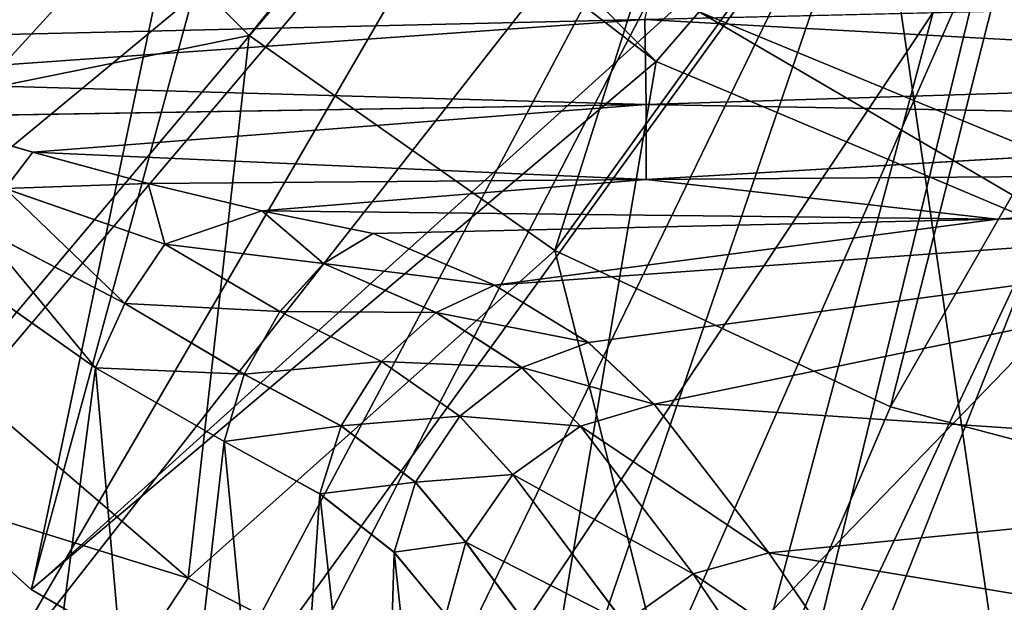
# Model space of a CAD drawing. Units: feet. Extents: x -15.9 to 15.9, y -6.7 to 2.4.
# Drawn here: x -3.5 to -3.2, y -0.8 to -0.6 of the extents above; entities that cross this region are included whole.
import ezdxf

# ---------------------------------------------------------------- set-up
doc = ezdxf.new("R2010")
doc.units = ezdxf.units.FT
doc.header["$MEASUREMENT"] = 0
doc.layers.get('0').update_dxf_attribs({"color": 255})
for name, color, linetype in [('AFUWA-3-ARPM', 4, 'Continuous'), ('AFUWA-3-BTVL', 11, 'Continuous'), ('AFUWA-P', 2, 'Continuous')]:
    doc.layers.add(name, color=color, linetype=linetype)

# ---------------------------------------------------------------- blocks, each defined once
blk = doc.blocks.new('A$C46B35C57')
at = {"linetype": 'Continuous', "lineweight": 0}
for p, q in [((-5.36257, 5.8318), (-5.02057, 5.83988)), ((-5.36257, 5.8318), (-5.02057, 5.83988)), ((-5.70599, 5.82377), (-5.36257, 5.8318)), ((-5.70599, 5.82377), (-5.36257, 5.8318)), ((-5.66278, 5.81062), (-5.36257, 5.8318)), ((-5.36208, 5.802), (-5.01923, 5.81277)), ((-5.61981, 5.79784), (-5.36208, 5.802)), ((-5.36208, 5.802), (-5.57701, 5.78529)), ((-5.36208, 5.802), (-5.01946, 5.79591)), ((-5.61981, 5.79784), (-5.57701, 5.78529)), ((-5.61981, 5.79784), (-5.57701, 5.78529)), ((-5.01946, 5.79591), (-5.36208, 5.77576)), ((-5.5867, 5.77262), (-5.57701, 5.78529)), ((-5.5867, 5.77262), (-5.57701, 5.78529)), ((-5.53655, 5.77434), (-5.57701, 5.78529)), ((-5.57701, 5.78529), (-5.53655, 5.77434)), ((-5.36208, 5.77576), (-5.01995, 5.77827)), ((-5.5867, 5.77262), (-5.53655, 5.77434)), ((-5.36208, 5.77576), (-5.53655, 5.77434)), ((-5.49673, 5.76473), (-5.53655, 5.77434)), ((-5.49673, 5.76473), (-5.53655, 5.77434)), ((-5.53072, 5.75309), (-5.5867, 5.77262)), ((-5.23913, 5.76188), (-5.02057, 5.76697)), ((-5.02057, 5.76697), (-5.23913, 5.76188)), ((-5.53072, 5.75309), (-5.49673, 5.76473)), ((-5.49673, 5.76473), (-5.4577, 5.75679)), ((-5.49673, 5.76473), (-5.4751, 5.74631)), ((-5.49673, 5.76473), (-5.4577, 5.75679)), ((-5.4577, 5.75679), (-5.23913, 5.76188)), ((-5.23913, 5.76188), (-5.4577, 5.75679)), ((-5.54469, 5.7323), (-5.5956, 5.75883)), ((-5.4751, 5.74631), (-5.4577, 5.75679)), ((-5.4751, 5.74631), (-5.4577, 5.75679)), ((-5.41522, 5.73872), (-5.4577, 5.75679)), ((-5.41522, 5.73872), (-5.4577, 5.75679)), ((-5.54469, 5.7323), (-5.53072, 5.75309)), ((-5.53072, 5.75309), (-5.4751, 5.74631)), ((-5.49044, 5.72954), (-5.53072, 5.75309)), ((-5.49044, 5.72954), (-5.4751, 5.74631)), ((-5.49044, 5.72954), (-5.4751, 5.74631)), ((-5.43572, 5.72915), (-5.4751, 5.74631)), ((-5.55501, 5.70973), (-5.60371, 5.74406)), ((-5.55501, 5.70973), (-5.60371, 5.74406)), ((-5.38228, 5.7186), (-5.41522, 5.73872)), ((-5.41522, 5.73872), (-5.38228, 5.7186)), ((-5.54469, 5.7323), (-5.55501, 5.70973)), ((-5.54469, 5.7323), (-5.50294, 5.70755)), ((-5.49044, 5.72954), (-5.50294, 5.70755)), ((-5.50294, 5.70755), (-5.49044, 5.72954)), ((-5.45477, 5.71196), (-5.49044, 5.72954)), ((-5.43572, 5.72915), (-5.40568, 5.70992)), ((-5.38228, 5.7186), (-5.35929, 5.69708)), ((-5.35929, 5.69708), (-5.38228, 5.7186)), ((-5.45477, 5.71196), (-5.46896, 5.68945)), ((-5.42732, 5.69282), (-5.45477, 5.71196)), ((-5.55501, 5.70973), (-5.50997, 5.68401)), ((-5.55501, 5.70973), (-5.53406, 5.47242)), ((-5.55501, 5.70973), (-5.50997, 5.68401)), ((-5.38508, 5.68938), (-5.40568, 5.70992)), ((-5.50997, 5.68401), (-5.50294, 5.70755)), ((-5.50997, 5.68401), (-5.50294, 5.70755)), ((-5.46896, 5.68945), (-5.50294, 5.70755)), ((-5.38508, 5.68938), (-5.35929, 5.69708)), ((-5.38508, 5.68938), (-5.35929, 5.69708)), ((-5.31914, 5.64492), (-5.35929, 5.69708)), ((-5.31914, 5.64492), (-5.35929, 5.69708)), ((-5.42732, 5.69282), (-5.44296, 5.66973)), ((-5.42732, 5.69282), (-5.40879, 5.6724)), ((-5.46896, 5.68945), (-5.47644, 5.66561)), ((-5.46896, 5.68945), (-5.44296, 5.66973)), ((-5.38508, 5.68938), (-5.40879, 5.6724)), ((-5.40879, 5.6724), (-5.38508, 5.68938)), ((-5.34559, 5.63757), (-5.38508, 5.68938)), ((-5.50997, 5.68401), (-5.47644, 5.66561)), ((-5.50997, 5.68401), (-5.47644, 5.66561)), ((-5.42533, 5.64867), (-5.40879, 5.6724)), ((-5.40879, 5.6724), (-5.42533, 5.64867)), ((-5.40879, 5.6724), (-5.36985, 5.62047)), ((-5.45043, 5.64515), (-5.44296, 5.66973)), ((-5.44296, 5.66973), (-5.42533, 5.64867)), ((-5.48975, 5.47355), (-5.47644, 5.66561)), ((-5.45043, 5.64515), (-5.47644, 5.66561)), ((-5.47644, 5.66561), (-5.45043, 5.64515)), ((-5.43228, 5.62326), (-5.42533, 5.64867)), ((-5.43228, 5.62326), (-5.42533, 5.64867)), ((-5.38651, 5.59624), (-5.42533, 5.64867)), ((-5.45549, 5.47443), (-5.45043, 5.64515)), ((-5.45043, 5.64515), (-5.43228, 5.62326)), ((-5.45043, 5.64515), (-5.43228, 5.62326)), ((-5.31914, 5.64492), (-5.28659, 5.59735)), ((-5.31914, 5.64492), (-5.28659, 5.59735)), ((-5.34559, 5.63757), (-5.31361, 5.59032))]:
    blk.add_line(p, q, dxfattribs=at)

msp = doc.modelspace()

# ---------------------------------------------------------------- linework, layer by layer
at = {"layer": 'AFUWA-3-ARPM'}
for points in [[(-3.63817, -0.5737, 12.55817), (-3.15575, 0.00004, 12.54132), (-3.63817, 0.57378, 12.55817)], [(-3.63817, -0.5737, 12.55817), (-3.29476, -0.56567, 12.54617), (-3.15575, 0.00004, 12.54132)], [(-3.80604, -0.49016, 9.59958), (-3.70782, -0.63109, 9.59958), (-3.08565, -0.15827, 9.59958)], [(-3.08565, -0.15827, 9.59958), (-3.70782, -0.63109, 9.59958), (-3.58612, -0.75279, 9.59958)], [(-3.58612, -0.75279, 9.59958), (-3.44548, -0.85204, 9.59958), (-3.08565, -0.15827, 9.59958)], [(-3.29037, -0.92439, 9.59958), (-3.08565, -0.15827, 9.59958), (-3.44548, -0.85204, 9.59958)], [(-3.29037, -0.92439, 9.59958), (-2.95276, -0.20665, 9.59958), (-3.08565, -0.15827, 9.59958)], [(-3.12585, -0.96858, 9.59958), (-2.95276, -0.20665, 9.59958), (-3.29037, -0.92439, 9.59958)], [(-3.52458, -0.47957, 7.49885), (-3.21797, -0.30385, 7.45831), (-3.43336, -0.57129, 7.49885)], [(-3.21797, -0.30385, 7.45831), (-3.32634, -0.64661, 7.49885), (-3.43336, -0.57129, 7.49885)], [(-3.32634, -0.64661, 7.49885), (-3.21797, -0.30385, 7.45831), (-3.12359, -0.36535, 7.45831)], [(-3.43278, -0.31991, 9.69958), (-3.73231, -0.60085, 9.69958), (-3.77407, -0.54239, 9.69958)], [(-3.43278, -0.31991, 9.69958), (-3.39903, -0.36554, 9.69958), (-3.73231, -0.60085, 9.69958)], [(-3.39903, -0.36554, 9.69958), (-3.6859, -0.65662, 9.69958), (-3.73231, -0.60085, 9.69958)], [(-3.6859, -0.65662, 9.69958), (-3.39903, -0.36554, 9.69958), (-3.36087, -0.40764, 9.69958)], [(-3.12359, -0.36535, 7.45831), (-3.20874, -0.70132, 7.49885), (-3.32634, -0.64661, 7.49885)], [(-3.20874, -0.70132, 7.49885), (-3.12359, -0.36535, 7.45831), (-3.03263, -0.39532, 7.45831)], [(-3.08319, -0.7347, 7.49885), (-3.20874, -0.70132, 7.49885), (-3.03263, -0.39532, 7.45831)], [(-3.63567, -0.70874, 9.69958), (-3.6859, -0.65662, 9.69958), (-3.36087, -0.40764, 9.69958)], [(-3.3184, -0.44619, 9.69958), (-3.63567, -0.70874, 9.69958), (-3.36087, -0.40764, 9.69958)], [(-3.58165, -0.75705, 9.69958), (-3.63567, -0.70874, 9.69958), (-3.3184, -0.44619, 9.69958)], [(-3.3184, -0.44619, 9.69958), (-3.52468, -0.801, 9.69958), (-3.58165, -0.75705, 9.69958)], [(-3.3184, -0.44619, 9.69958), (-3.27299, -0.47984, 9.69958), (-3.52468, -0.801, 9.69958)], [(-3.43336, -0.57129, 7.49885), (-3.6297, -0.61109, 7.53733), (-3.52458, -0.47957, 7.49885)], [(-3.27299, -0.47984, 9.69958), (-3.4647, -0.84058, 9.69958), (-3.52468, -0.801, 9.69958)], [(-3.4647, -0.84058, 9.69958), (-3.27299, -0.47984, 9.69958), (-3.22448, -0.50887, 9.69958)], [(-3.4647, -0.84058, 9.69958), (-3.22448, -0.50887, 9.69958), (-3.40236, -0.87552, 9.69958)], [(-3.17364, -0.5329, 9.69958), (-3.40236, -0.87552, 9.69958), (-3.22448, -0.50887, 9.69958)], [(-3.40236, -0.87552, 9.69958), (-3.17364, -0.5329, 9.69958), (-3.33755, -0.90587, 9.69958)], [(-3.17364, -0.5329, 9.69958), (-3.27087, -0.93139, 9.69958), (-3.33755, -0.90587, 9.69958)], [(-3.17364, -0.5329, 9.69958), (-3.12064, -0.55188, 9.69958), (-3.27087, -0.93139, 9.69958)], [(-3.20233, -0.95206, 9.69958), (-3.27087, -0.93139, 9.69958), (-3.12064, -0.55188, 9.69958)], [(-3.0659, -0.56564, 9.69958), (-3.20233, -0.95206, 9.69958), (-3.12064, -0.55188, 9.69958)], [(-2.95276, -0.55759, 12.53423), (-3.29476, -0.56567, 12.54617), (-2.95141, -0.5847, 12.52938)], [(-3.20233, -0.95206, 9.69958), (-3.0659, -0.56564, 9.69958), (-3.13234, -0.9677, 9.69958)], [(-3.63817, -0.5737, 12.55817), (-3.59497, -0.58685, 12.5554), (-3.29476, -0.56567, 12.54617)], [(-3.59497, -0.58685, 12.5554), (-3.29426, -0.59547, 12.54029), (-3.29476, -0.56567, 12.54617)], [(-3.29476, -0.56567, 12.54617), (-3.29426, -0.59547, 12.54029), (-2.95141, -0.5847, 12.52938)], [(-3.6297, -0.61109, 7.53733), (-3.43336, -0.57129, 7.49885), (-3.45477, -0.76135, 7.53733)], [(-3.45477, -0.76135, 7.53733), (-3.43336, -0.57129, 7.49885), (-3.32634, -0.64661, 7.49885)], [(-2.95141, -0.5847, 12.52938), (-3.29426, -0.59547, 12.54029), (-2.95164, -0.60156, 12.52079)], [(-3.59497, -0.58685, 12.5554), (-3.55199, -0.59962, 12.54999), (-3.29426, -0.59547, 12.54029)], [(-3.55199, -0.59962, 12.54999), (-3.50919, -0.61218, 12.54204), (-3.29426, -0.59547, 12.54029)], [(-3.29426, -0.62171, 12.5227), (-3.29426, -0.59547, 12.54029), (-3.50919, -0.61218, 12.54204)], [(-3.29426, -0.62171, 12.5227), (-2.95164, -0.60156, 12.52079), (-3.29426, -0.59547, 12.54029)], [(-3.55199, -0.59962, 12.54999), (-3.51888, -0.62485, 12.53663), (-3.50919, -0.61218, 12.54204)], [(-2.95164, -0.60156, 12.52079), (-3.29426, -0.62171, 12.5227), (-2.95214, -0.61919, 12.50454)], [(-3.6297, -0.61109, 7.53733), (-3.45477, -0.76135, 7.53733), (-3.70876, -0.68246, 7.58295)], [(-3.46874, -0.62313, 12.53147), (-3.50919, -0.61218, 12.54204), (-3.51888, -0.62485, 12.53663)], [(-3.29426, -0.62171, 12.5227), (-3.50919, -0.61218, 12.54204), (-3.46874, -0.62313, 12.53147)], [(-2.95214, -0.61919, 12.50454), (-3.29426, -0.62171, 12.5227), (-3.17132, -0.63559, 12.49301)], [(-2.95214, -0.61919, 12.50454), (-3.17132, -0.63559, 12.49301), (-2.95275, -0.6305, 12.48529)], [(-3.51888, -0.62485, 12.53663), (-3.46291, -0.64438, 12.51336), (-3.46874, -0.62313, 12.53147)], [(-3.46874, -0.62313, 12.53147), (-3.42892, -0.63274, 12.51777), (-3.29426, -0.62171, 12.5227)], [(-3.42892, -0.63274, 12.51777), (-3.46874, -0.62313, 12.53147), (-3.46291, -0.64438, 12.51336)], [(-3.17132, -0.63559, 12.49301), (-3.29426, -0.62171, 12.5227), (-3.42892, -0.63274, 12.51777)], [(-3.51888, -0.62485, 12.53663), (-3.52779, -0.63864, 12.53467), (-3.47688, -0.66517, 12.50838)], [(-3.47688, -0.66517, 12.50838), (-3.46291, -0.64438, 12.51336), (-3.51888, -0.62485, 12.53663)], [(-2.95275, -0.6305, 12.48529), (-3.17132, -0.63559, 12.49301), (-3.34741, -0.65875, 12.4521)], [(-2.95275, -0.6305, 12.48529), (-3.34741, -0.65875, 12.4521), (-3.31446, -0.67887, 12.39754)], [(-3.29148, -0.70039, 12.33814), (-2.95275, -0.6305, 12.48529), (-3.31446, -0.67887, 12.39754)], [(-2.95276, -0.72318, 12.2392), (-2.95275, -0.6305, 12.48529), (-3.29148, -0.70039, 12.33814)], [(-3.40728, -0.65116, 12.4868), (-3.42892, -0.63274, 12.51777), (-3.46291, -0.64438, 12.51336)], [(-3.42892, -0.63274, 12.51777), (-3.38988, -0.64068, 12.50072), (-3.17132, -0.63559, 12.49301)], [(-3.42892, -0.63274, 12.51777), (-3.40728, -0.65116, 12.4868), (-3.38988, -0.64068, 12.50072)], [(-3.17132, -0.63559, 12.49301), (-3.38988, -0.64068, 12.50072), (-3.34741, -0.65875, 12.4521)], [(-3.4872, -0.68774, 12.51041), (-3.52779, -0.63864, 12.53467), (-3.5359, -0.65341, 12.53604)], [(-3.4872, -0.68774, 12.51041), (-3.47688, -0.66517, 12.50838), (-3.52779, -0.63864, 12.53467)], [(-3.38988, -0.64068, 12.50072), (-3.40728, -0.65116, 12.4868), (-3.34741, -0.65875, 12.4521)], [(-3.47688, -0.66517, 12.50838), (-3.42262, -0.66793, 12.47735), (-3.46291, -0.64438, 12.51336)], [(-3.42262, -0.66793, 12.47735), (-3.40728, -0.65116, 12.4868), (-3.46291, -0.64438, 12.51336)], [(-3.27378, -0.85358, 7.53733), (-3.45477, -0.76135, 7.53733), (-3.32634, -0.64661, 7.49885)], [(-3.27378, -0.85358, 7.53733), (-3.32634, -0.64661, 7.49885), (-3.20874, -0.70132, 7.49885)], [(-3.36791, -0.66832, 12.44094), (-3.40728, -0.65116, 12.4868), (-3.42262, -0.66793, 12.47735)], [(-3.34741, -0.65875, 12.4521), (-3.40728, -0.65116, 12.4868), (-3.36791, -0.66832, 12.44094)], [(-3.51865, -0.92639, 12.52819), (-3.4872, -0.68774, 12.51041), (-3.5359, -0.65341, 12.53604)], [(-3.36791, -0.66832, 12.44094), (-3.31446, -0.67887, 12.39754), (-3.34741, -0.65875, 12.4521)], [(-3.4872, -0.68774, 12.51041), (-3.43512, -0.68992, 12.47274), (-3.47688, -0.66517, 12.50838)], [(-3.42262, -0.66793, 12.47735), (-3.47688, -0.66517, 12.50838), (-3.43512, -0.68992, 12.47274)], [(-3.38695, -0.68551, 12.43365), (-3.42262, -0.66793, 12.47735), (-3.43512, -0.68992, 12.47274)], [(-3.38695, -0.68551, 12.43365), (-3.36791, -0.66832, 12.44094), (-3.42262, -0.66793, 12.47735)], [(-3.38695, -0.68551, 12.43365), (-3.33787, -0.68755, 12.38942), (-3.36791, -0.66832, 12.44094)], [(-3.36791, -0.66832, 12.44094), (-3.33787, -0.68755, 12.38942), (-3.31446, -0.67887, 12.39754)], [(-3.29148, -0.70039, 12.33814), (-3.31446, -0.67887, 12.39754), (-3.33787, -0.68755, 12.38942)], [(-3.70876, -0.68246, 7.58295), (-3.5134, -0.85027, 7.58295), (-3.60109, -0.83252, 7.63108)], [(-3.45477, -0.76135, 7.53733), (-3.5134, -0.85027, 7.58295), (-3.70876, -0.68246, 7.58295)], [(-3.43512, -0.68992, 12.47274), (-3.40115, -0.70802, 12.43181), (-3.38695, -0.68551, 12.43365)], [(-3.35951, -0.70465, 12.38523), (-3.38695, -0.68551, 12.43365), (-3.40115, -0.70802, 12.43181)], [(-3.33787, -0.68755, 12.38942), (-3.38695, -0.68551, 12.43365), (-3.35951, -0.70465, 12.38523)], [(-3.4872, -0.68774, 12.51041), (-3.51865, -0.92639, 12.52819), (-3.46625, -0.92505, 12.49533)], [(-3.46625, -0.92505, 12.49533), (-3.44216, -0.71346, 12.4743), (-3.4872, -0.68774, 12.51041)], [(-3.44216, -0.71346, 12.4743), (-3.43512, -0.68992, 12.47274), (-3.4872, -0.68774, 12.51041)], [(-3.31727, -0.70809, 12.33356), (-3.33787, -0.68755, 12.38942), (-3.35951, -0.70465, 12.38523)], [(-3.31727, -0.70809, 12.33356), (-3.29148, -0.70039, 12.33814), (-3.33787, -0.68755, 12.38942)], [(-3.44216, -0.71346, 12.4743), (-3.40115, -0.70802, 12.43181), (-3.43512, -0.68992, 12.47274)], [(-3.29148, -0.70039, 12.33814), (-3.31727, -0.70809, 12.33356), (-3.25133, -0.75255, 12.18492)], [(-3.25133, -0.75255, 12.18492), (-2.95276, -0.72318, 12.2392), (-3.29148, -0.70039, 12.33814)], [(-3.08319, -0.7347, 7.49885), (-3.27378, -0.85358, 7.53733), (-3.20874, -0.70132, 7.49885)], [(-3.37515, -0.72774, 12.38612), (-3.35951, -0.70465, 12.38523), (-3.40115, -0.70802, 12.43181)], [(-3.34098, -0.72507, 12.33291), (-3.35951, -0.70465, 12.38523), (-3.37515, -0.72774, 12.38612)], [(-3.35951, -0.70465, 12.38523), (-3.34098, -0.72507, 12.33291), (-3.31727, -0.70809, 12.33356)], [(-3.44216, -0.71346, 12.4743), (-3.40862, -0.73186, 12.4353), (-3.40115, -0.70802, 12.43181)], [(-3.40862, -0.73186, 12.4353), (-3.37515, -0.72774, 12.38612), (-3.40115, -0.70802, 12.43181)], [(-3.34098, -0.72507, 12.33291), (-3.27778, -0.7599, 12.18118), (-3.31727, -0.70809, 12.33356)], [(-3.27778, -0.7599, 12.18118), (-3.25133, -0.75255, 12.18492), (-3.31727, -0.70809, 12.33356)], [(-3.46625, -0.92505, 12.49533), (-3.42194, -0.92392, 12.45227), (-3.44216, -0.71346, 12.4743)], [(-3.40862, -0.73186, 12.4353), (-3.44216, -0.71346, 12.4743), (-3.42194, -0.92392, 12.45227)], [(-2.95276, -0.72318, 12.2392), (-3.25133, -0.75255, 12.18492), (-2.95276, -0.80238, 11.98748)], [(-3.38261, -0.75232, 12.39152), (-3.37515, -0.72774, 12.38612), (-3.40862, -0.73186, 12.4353)], [(-3.35752, -0.7488, 12.33671), (-3.37515, -0.72774, 12.38612), (-3.38261, -0.75232, 12.39152)], [(-3.37515, -0.72774, 12.38612), (-3.35752, -0.7488, 12.33671), (-3.34098, -0.72507, 12.33291)], [(-3.30204, -0.777, 12.18108), (-3.34098, -0.72507, 12.33291), (-3.35752, -0.7488, 12.33671)], [(-3.27778, -0.7599, 12.18118), (-3.34098, -0.72507, 12.33291), (-3.30204, -0.777, 12.18108)], [(-3.42194, -0.92392, 12.45227), (-3.38768, -0.92304, 12.40131), (-3.40862, -0.73186, 12.4353)], [(-3.38768, -0.92304, 12.40131), (-3.38261, -0.75232, 12.39152), (-3.40862, -0.73186, 12.4353)], [(-3.08319, -0.7347, 7.49885), (-3.10371, -0.89937, 7.53733), (-3.27378, -0.85358, 7.53733)], [(-3.36447, -0.77421, 12.34385), (-3.35752, -0.7488, 12.33671), (-3.38261, -0.75232, 12.39152)], [(-3.36447, -0.77421, 12.34385), (-3.3187, -0.80123, 12.18505), (-3.35752, -0.7488, 12.33671)], [(-3.35752, -0.7488, 12.33671), (-3.3187, -0.80123, 12.18505), (-3.30204, -0.777, 12.18108)], [(-3.44548, -0.85204, 9.59958), (-3.58612, -0.75279, 9.59958), (-3.56372, -0.78739, 9.20588)], [(-3.38261, -0.75232, 12.39152), (-3.38768, -0.92304, 12.40131), (-3.36447, -0.92244, 12.34385)], [(-3.38261, -0.75232, 12.39152), (-3.36447, -0.92244, 12.34385), (-3.36447, -0.77421, 12.34385)], [(-3.25133, -0.75255, 12.18492), (-3.27778, -0.7599, 12.18118), (-3.21878, -0.80012, 12.02878)], [(-2.95276, -0.80238, 11.98748), (-3.25133, -0.75255, 12.18492), (-3.21878, -0.80012, 12.02878)], [(-3.45477, -0.76135, 7.53733), (-3.27378, -0.85358, 7.53733), (-3.5134, -0.85027, 7.58295)], [(-3.30204, -0.777, 12.18108), (-3.2458, -0.80715, 12.02596), (-3.27778, -0.7599, 12.18118)], [(-3.27778, -0.7599, 12.18118), (-3.2458, -0.80715, 12.02596), (-3.21878, -0.80012, 12.02878)]]:
    msp.add_3dface(points, dxfattribs=at)
at = {"layer": 'AFUWA-3-BTVL'}
for points in [[(-3.6576, -0.63097, 9.69958), (-3.4162, -0.32003, 9.69958), (-3.7729, -0.47268, 9.69958)], [(-3.6576, -0.63097, 9.69958), (-3.50963, -0.76548, 9.69958), (-3.4162, -0.32003, 9.69958)], [(-3.4162, -0.32003, 9.69958), (-3.50963, -0.76548, 9.69958), (-3.21441, -0.49872, 9.69958)], [(-3.5364, -0.33279, 9.59958), (-3.43013, -0.47323, 9.59958), (-3.65612, -0.63319, 9.59958)], [(-3.43013, -0.47323, 9.59958), (-3.4092, -0.46035, 8.26258), (-3.29074, -0.58042, 9.59958)], [(-3.29074, -0.58042, 9.59958), (-3.4092, -0.46035, 8.26258), (-3.27578, -0.56291, 8.26258)], [(-3.43013, -0.47323, 9.59958), (-3.50977, -0.76532, 9.59958), (-3.65612, -0.63319, 9.59958)], [(-3.43013, -0.47323, 9.59958), (-3.29074, -0.58042, 9.59958), (-3.50977, -0.76532, 9.59958)], [(-3.20276, -0.47651, 8.26258), (-3.12363, -0.62583, 8.26258), (-3.27578, -0.56291, 8.26258)], [(-3.12363, -0.62583, 8.26258), (-3.20276, -0.47651, 8.26258), (-2.95276, -0.64912, 8.26258)], [(-3.33928, -0.86377, 9.69958), (-3.21441, -0.49872, 9.69958), (-3.50963, -0.76548, 9.69958)], [(-3.21441, -0.49872, 9.69958), (-3.33928, -0.86377, 9.69958), (-3.15197, -0.92508, 9.69958)], [(-3.15197, -0.92508, 9.69958), (-2.95276, -0.67246, 9.59958), (-3.21441, -0.49872, 9.69958)], [(-3.29074, -0.58042, 9.59958), (-3.27578, -0.56291, 8.26258), (-3.12977, -0.64833, 9.59958)], [(-3.12977, -0.64833, 9.59958), (-3.27578, -0.56291, 8.26258), (-3.12363, -0.62583, 8.26258)], [(-3.50977, -0.76532, 9.59958), (-3.29074, -0.58042, 9.59958), (-3.33879, -0.86432, 9.59958)], [(-3.33879, -0.86432, 9.59958), (-3.29074, -0.58042, 9.59958), (-3.12977, -0.64833, 9.59958)], [(-3.50963, -0.76548, 9.69958), (-3.6576, -0.63097, 9.69958), (-3.65612, -0.63319, 9.59958)], [(-3.50963, -0.76548, 9.69958), (-3.65612, -0.63319, 9.59958), (-3.50977, -0.76532, 9.59958)], [(-3.33879, -0.86432, 9.59958), (-3.12977, -0.64833, 9.59958), (-3.15024, -0.92543, 9.59958)], [(-3.50977, -0.76532, 9.59958), (-3.33928, -0.86377, 9.69958), (-3.50963, -0.76548, 9.69958)], [(-3.33879, -0.86432, 9.59958), (-3.33928, -0.86377, 9.69958), (-3.50977, -0.76532, 9.59958)]]:
    msp.add_3dface(points, dxfattribs=at)

# ---------------------------------------------------------------- block references
at = {"layer": 'AFUWA-P'}
msp.add_blockref('A$C46B35C57', (2.06776, -6.39757), dxfattribs=at)

doc.saveas('drawing.dxf')
